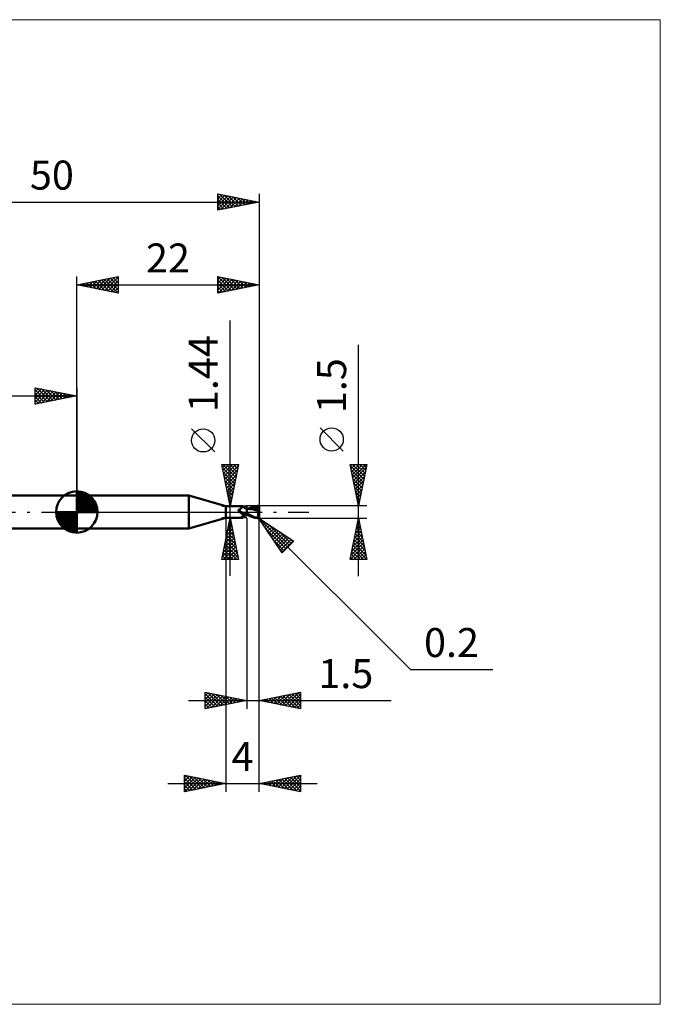
# Model space of a CAD drawing. Units: millimetres. Extents: x -66 to 70, y -59 to 59.
# Drawn here: x -7 to 70, y -59 to 59 of the extents above; entities that cross this region are included whole.
import ezdxf
from ezdxf.enums import TextEntityAlignment as Align

# ---------------------------------------------------------------- set-up
doc = ezdxf.new("R2010")
doc.units = ezdxf.units.MM
doc.header["$LTSCALE"] = 7
doc.linetypes.add('LONGDASH_DASH', pattern=[0.85, 0.4, -0.2, 0.05, -0.2])
for name, color, linetype in [('1', 4, 'CONTINUOUS'), ('2', 7, 'CONTINUOUS'), ('4', 2, 'LONGDASH_DASH'), ('CUT', 1, 'CONTINUOUS'), ('INFTOTAL', 9, 'CONTINUOUS'), ('NOCUT', 7, 'CONTINUOUS'), ('SK1', 4, 'CONTINUOUS'), ('SK2', 7, 'CONTINUOUS'), ('SK4', 2, 'LONGDASH_DASH')]:
    doc.layers.add(name, color=color, linetype=linetype)
doc.styles.get("Standard").update_dxf_attribs({"font": 'Monospac821 BT'})

msp = doc.modelspace()

# ---------------------------------------------------------------- linework, layer by layer
at = {"layer": '1', "color": 4, "linetype": 'CONTINUOUS', "lineweight": 50}
for p, q in [((0, 2), (13.54, 2)), ((0, -2), (0, 2)), ((18, 0.72), (13.54, 2)), ((13.54, -2), (13.54, 2)), ((18, 0.72), (20, 0.72)), ((18, -0.72), (18, 0.72)), ((19.51, 0.23), (19.52, 0.24)), ((19.51, 0.23), (19.51, 0.23)), ((19.51, 0.22), (19.51, 0.23)), ((19.51, 0.21), (19.51, 0.22)), ((19.51, 0.22), (19.51, 0.22)), ((19.51, 0.21), (19.51, 0.21)), ((19.51, 0.2), (19.51, 0.21)), ((19.52, 0.19), (19.51, 0.2)), ((19.52, 0.26), (19.53, 0.26)), ((19.52, 0.25), (19.52, 0.26)), ((19.52, 0.25), (19.52, 0.25)), ((19.52, 0.24), (19.52, 0.25)), ((19.52, 0.19), (19.52, 0.19)), ((19.52, 0.18), (19.52, 0.19)), ((19.52, 0.17), (19.52, 0.18)), ((19.52, 0.16), (19.52, 0.17)), ((19.53, 0.16), (19.52, 0.16)), ((19.53, 0.27), (19.54, 0.27)), ((19.53, 0.26), (19.53, 0.27)), ((19.53, 0.26), (19.53, 0.26)), ((19.53, 0.15), (19.53, 0.16)), ((19.53, 0.14), (19.53, 0.15)), ((19.54, 0.13), (19.53, 0.14)), ((19.54, 0.28), (19.55, 0.28)), ((19.54, 0.27), (19.54, 0.28)), ((19.54, 0.13), (19.54, 0.13)), ((19.56, 0.11), (19.54, 0.13)), ((19.55, 0.28), (19.56, 0.29)), ((19.55, 0.28), (19.55, 0.28)), ((19.56, 0.29), (19.57, 0.29)), ((19.56, 0.29), (19.56, 0.29)), ((19.57, 0.09), (19.56, 0.11)), ((19.57, 0.29), (19.61, 0.3)), ((19.57, 0.29), (19.57, 0.29)), ((19.58, 0.08), (19.57, 0.09)), ((19.6, 0.06), (19.58, 0.08)), ((19.61, 0.05), (19.6, 0.06)), ((19.61, 0.3), (19.64, 0.32)), ((19.62, 0.03), (19.61, 0.05)), ((19.62, 0.03), (19.62, 0.03)), ((19.63, 0.03), (19.62, 0.03)), ((19.63, 0.02), (19.62, 0.03)), ((19.63, 0.02), (19.63, 0.03)), ((19.64, 0.02), (19.63, 0.02)), ((19.65, 0), (19.63, 0.02)), ((19.64, 0.32), (19.67, 0.33)), ((19.64, 0.01), (19.64, 0.02)), ((19.65, 0), (19.64, 0.01)), ((19.65, 0), (19.65, 0)), ((19.65, 0), (19.65, 0)), ((19.69, -0.03), (19.65, 0)), ((19.67, 0.33), (19.7, 0.35)), ((19.7, 0.35), (19.73, 0.37)), ((19.73, 0.37), (19.75, 0.39)), ((19.75, 0.39), (19.78, 0.4)), ((19.78, 0.4), (19.81, 0.42)), ((19.81, 0.42), (19.83, 0.44)), ((19.83, 0.44), (19.85, 0.46)), ((19.85, 0.46), (19.88, 0.49)), ((19.88, 0.49), (19.9, 0.51)), ((19.9, 0.51), (19.92, 0.53)), ((19.92, 0.53), (19.94, 0.55)), ((19.94, 0.55), (19.95, 0.57)), ((19.95, 0.57), (19.97, 0.59)), ((19.97, 0.59), (19.98, 0.6)), ((19.98, 0.6), (19.99, 0.62)), ((19.99, 0.62), (20, 0.64)), ((20.01, 0.72), (20, 0.72)), ((20, 0.72), (20, 0.72)), ((20, 0.64), (20.01, 0.65)), ((20.02, 0.71), (20.01, 0.72)), ((20.01, 0.72), (20.01, 0.72)), ((20.01, 0.72), (20.01, 0.72)), ((20.01, 0.65), (20.02, 0.67)), ((20.02, 0.7), (20.02, 0.71)), ((20.02, 0.71), (20.02, 0.71)), ((20.05, 0.67), (20.02, 0.71)), ((20.02, 0.71), (20.02, 0.71)), ((20.02, 0.69), (20.02, 0.7)), ((20.02, 0.68), (20.02, 0.69)), ((20.02, 0.67), (20.02, 0.68)), ((20.07, 0.64), (20.05, 0.67)), ((20.1, 0.61), (20.07, 0.64)), ((20.13, 0.59), (20.1, 0.61)), ((20.16, 0.56), (20.13, 0.59)), ((20.2, 0.53), (20.16, 0.56)), ((20.24, 0.5), (20.2, 0.53)), ((20.28, 0.48), (20.24, 0.5)), ((20.33, 0.46), (20.28, 0.48)), ((20.37, 0.44), (20.33, 0.46)), ((20.41, 0.43), (20.37, 0.44)), ((20.46, 0.41), (20.41, 0.43)), ((20.5, 0.4), (20.46, 0.41)), ((20.5, 0.4), (20.5, 0.4)), ((20.5, 0.4), (20.5, 0.4)), ((20.5, 0.4), (20.5, 0.4)), ((20.5, 0.4), (20.5, 0.4)), ((20.54, 0.4), (20.5, 0.4)), ((20.5, 0.4), (20.5, 0.4)), ((20.5, 0.4), (20.5, 0.4)), ((20.5, 0.39), (20.5, 0.4)), ((20.5, -0.4), (20.5, 0.4)), ((20.5, 0.39), (20.5, 0.4)), ((20.5, 0.4), (20.5, 0.4)), ((20.5, 0.4), (20.5, 0.4)), ((20.5, 0.4), (20.5, 0.4)), ((20.5, 0.4), (20.5, 0.4)), ((20.5, 0.4), (20.5, 0.4)), ((20.5, 0.39), (20.5, 0.39)), ((20.5, 0.39), (20.5, 0.39)), ((20.5, 0.39), (20.5, 0.39)), ((20.5, 0.39), (20.5, 0.39)), ((20.5, 0.39), (20.5, 0.39)), ((20.52, 0.39), (20.5, 0.39)), ((20.5, 0.39), (20.5, 0.39)), ((20.5, 0.39), (20.5, 0.39)), ((20.5, 0.39), (20.5, 0.39)), ((20.5, 0.39), (20.5, 0.39)), ((20.5, 0.38), (20.5, 0.39)), ((20.5, 0.38), (20.5, 0.39)), ((20.5, 0.37), (20.5, 0.38)), ((20.5, 0.37), (20.5, 0.38)), ((20.5, 0.36), (20.5, 0.37)), ((20.5, 0.36), (20.5, 0.37)), ((20.5, 0.34), (20.5, 0.36)), ((20.5, 0.34), (20.5, 0.36)), ((20.5, 0.32), (20.5, 0.34)), ((20.5, 0.32), (20.5, 0.34)), ((20.5, 0.3), (20.5, 0.32)), ((20.5, 0.3), (20.5, 0.32)), ((20.5, 0.27), (20.5, 0.3)), ((20.5, 0.27), (20.5, 0.3)), ((20.5, 0.25), (20.5, 0.27)), ((20.5, 0.25), (20.5, 0.27)), ((20.5, 0.22), (20.5, 0.25)), ((20.5, 0.22), (20.5, 0.25)), ((20.5, 0.19), (20.5, 0.22)), ((20.5, 0.19), (20.5, 0.22)), ((20.5, 0.15), (20.5, 0.19)), ((20.5, 0.15), (20.5, 0.19)), ((20.5, 0.12), (20.5, 0.15)), ((20.5, 0.12), (20.5, 0.15)), ((20.5, 0.08), (20.5, 0.12)), ((20.5, 0.08), (20.5, 0.12)), ((20.5, 0.04), (20.5, 0.08)), ((20.5, 0.04), (20.5, 0.08)), ((20.5, 0), (20.5, 0.04)), ((20.5, 0), (20.5, 0.04)), ((20.5, -0.02), (20.5, 0)), ((20.5, -0.02), (20.5, 0)), ((20.53, 0.39), (20.52, 0.39)), ((20.55, 0.39), (20.53, 0.39)), ((20.58, 0.4), (20.54, 0.4)), ((20.56, 0.39), (20.55, 0.39)), ((20.58, 0.39), (20.56, 0.39)), ((20.62, 0.4), (20.58, 0.4)), ((20.59, 0.39), (20.58, 0.39)), ((20.76, 0.38), (20.59, 0.39)), ((20.67, 0.4), (20.62, 0.4)), ((20.71, 0.4), (20.67, 0.4)), ((20.68, 0.4), (20.8, 0.45)), ((20.74, 0.4), (20.71, 0.4)), ((20.78, 0.39), (20.74, 0.4)), ((20.94, 0.36), (20.76, 0.38)), ((20.83, 0.39), (20.78, 0.39)), ((20.8, 0.45), (20.92, 0.5)), ((20.87, 0.39), (20.83, 0.39)), ((20.87, 0.4), (21, 0.44)), ((20.92, 0.39), (20.87, 0.39)), ((20.92, 0.5), (21.04, 0.55)), ((20.94, 0.39), (20.92, 0.39)), ((20.99, 0.39), (20.94, 0.39)), ((21.13, 0.33), (20.94, 0.36)), ((21.03, 0.39), (20.99, 0.39)), ((21, 0.44), (21.14, 0.49)), ((21.08, 0.39), (21.03, 0.39)), ((21.04, 0.55), (21.17, 0.6)), ((21.13, 0.39), (21.08, 0.39)), ((21.23, 0.39), (21.13, 0.39)), ((21.13, 0.39), (21.13, 0.39)), ((21.32, 0.29), (21.13, 0.33)), ((21.14, 0.49), (21.28, 0.53)), ((21.17, 0.6), (21.3, 0.65)), ((21.32, 0.39), (21.23, 0.39)), ((21.28, 0.53), (21.41, 0.56)), ((21.3, 0.65), (21.46, 0.69)), ((21.41, 0.38), (21.32, 0.39)), ((21.57, 0.23), (21.32, 0.29)), ((21.41, 0.56), (21.55, 0.58)), ((21.5, 0.38), (21.41, 0.38)), ((21.46, 0.69), (21.63, 0.72)), ((21.59, 0.37), (21.5, 0.38)), ((21.55, 0.58), (21.68, 0.6)), ((21.91, 0.15), (21.57, 0.23)), ((21.68, 0.36), (21.59, 0.37)), ((21.63, 0.72), (21.8, 0.74)), ((21.67, 0.65), (21.66, 0.66)), ((21.84, 0.31), (21.66, 0.66)), ((21.66, 0.66), (21.69, 0.66)), ((21.67, 0.64), (21.67, 0.65)), ((21.67, 0.63), (21.67, 0.64)), ((21.67, 0.62), (21.67, 0.63)), ((21.68, 0.62), (21.67, 0.62)), ((21.67, 0.32), (21.68, 0.33)), ((21.67, 0.31), (21.67, 0.32)), ((21.71, 0.31), (21.67, 0.31)), ((21.68, 0.61), (21.68, 0.62)), ((21.68, 0.6), (21.68, 0.61)), ((21.69, 0.58), (21.68, 0.6)), ((21.68, 0.36), (21.68, 0.36)), ((21.68, 0.36), (21.68, 0.36)), ((21.68, 0.36), (21.68, 0.36)), ((21.68, 0.36), (21.68, 0.36)), ((21.68, 0.36), (21.68, 0.36)), ((21.68, 0.36), (21.68, 0.36)), ((21.69, 0.36), (21.68, 0.36)), ((21.68, 0.35), (21.68, 0.36)), ((21.68, 0.35), (21.68, 0.35)), ((21.68, 0.34), (21.68, 0.35)), ((21.68, 0.33), (21.68, 0.34)), ((21.68, 0.33), (21.68, 0.33)), ((21.69, 0.66), (21.71, 0.66)), ((21.7, 0.57), (21.69, 0.58)), ((21.69, 0.36), (21.7, 0.36)), ((21.7, 0.55), (21.7, 0.57)), ((21.71, 0.53), (21.7, 0.55)), ((21.7, 0.36), (21.71, 0.36)), ((21.71, 0.66), (21.74, 0.66)), ((21.72, 0.51), (21.71, 0.53)), ((21.71, 0.36), (21.72, 0.37)), ((21.71, 0.36), (21.71, 0.36)), ((21.75, 0.31), (21.71, 0.31)), ((21.72, 0.5), (21.72, 0.51)), ((21.72, 0.48), (21.72, 0.5)), ((21.73, 0.47), (21.72, 0.48)), ((21.72, 0.38), (21.73, 0.39)), ((21.72, 0.37), (21.72, 0.38)), ((21.73, 0.45), (21.73, 0.47)), ((21.73, 0.44), (21.73, 0.45)), ((21.73, 0.43), (21.73, 0.44)), ((21.73, 0.42), (21.73, 0.43)), ((21.73, 0.41), (21.73, 0.42)), ((21.73, 0.39), (21.73, 0.41)), ((21.73, 0.39), (21.73, 0.39)), ((21.76, 0.66), (21.74, 0.66)), ((21.79, 0.31), (21.75, 0.31)), ((21.78, 0.66), (21.76, 0.66)), ((21.8, 0.66), (21.78, 0.66)), ((21.83, 0.31), (21.79, 0.31)), ((21.8, 0.74), (21.81, 0.74)), ((21.82, 0.65), (21.8, 0.66)), ((21.82, 0.74), (21.81, 0.74)), ((21.84, 0.74), (21.82, 0.74)), ((21.84, 0.65), (21.82, 0.65)), ((21.87, 0.31), (21.83, 0.31)), ((21.85, 0.74), (21.84, 0.74)), ((21.86, 0.65), (21.84, 0.65)), ((21.86, 0.74), (21.85, 0.74)), ((21.87, 0.73), (21.86, 0.74)), ((21.88, 0.64), (21.86, 0.65)), ((21.88, 0.73), (21.87, 0.73)), ((21.91, 0.31), (21.87, 0.31)), ((21.89, 0.72), (21.88, 0.73)), ((21.89, 0.64), (21.88, 0.64)), ((21.91, 0.72), (21.89, 0.72)), ((21.91, 0.64), (21.89, 0.64)), ((21.89, 0.03), (21.9, 0.07)), ((21.89, -0.01), (21.89, 0.03)), ((21.9, 0.07), (21.91, 0.11)), ((21.92, 0.71), (21.91, 0.72)), ((21.92, 0.63), (21.91, 0.64)), ((21.95, 0.31), (21.91, 0.31)), ((21.91, 0.15), (21.92, 0.16)), ((21.91, 0.11), (21.91, 0.15)), ((21.93, 0.7), (21.92, 0.71)), ((21.93, 0.62), (21.92, 0.63)), ((21.92, 0.2), (21.93, 0.21)), ((21.92, 0.18), (21.92, 0.2)), ((21.92, 0.16), (21.92, 0.18)), ((21.94, 0.7), (21.93, 0.7)), ((21.94, 0.62), (21.93, 0.62)), ((21.93, 0.25), (21.94, 0.26)), ((21.93, 0.23), (21.93, 0.25)), ((21.93, 0.21), (21.93, 0.23)), ((21.95, 0.69), (21.94, 0.7)), ((21.95, 0.61), (21.94, 0.62)), ((21.94, 0.62), (21.95, 0.62)), ((21.94, 0.27), (21.95, 0.29)), ((21.94, 0.26), (21.94, 0.27)), ((21.95, 0.68), (21.95, 0.69)), ((21.96, 0.67), (21.95, 0.68)), ((21.95, 0.62), (21.96, 0.62)), ((21.95, 0.61), (21.95, 0.61)), ((21.96, 0.61), (21.95, 0.61)), ((22, 0.13), (21.95, 0.31)), ((21.95, 0.3), (21.95, 0.31)), ((21.95, 0.29), (21.95, 0.3)), ((21.97, 0.66), (21.96, 0.67)), ((21.96, 0.62), (21.97, 0.62)), ((21.96, 0.62), (21.96, 0.62)), ((21.97, 0.6), (21.96, 0.61)), ((21.98, 0.64), (21.97, 0.66)), ((21.97, 0.62), (21.98, 0.62)), ((21.98, 0.6), (21.97, 0.6)), ((21.98, 0.63), (21.98, 0.64)), ((21.99, 0.62), (21.98, 0.63)), ((21.98, 0.62), (21.99, 0.62)), ((21.99, 0.59), (21.98, 0.6)), ((21.99, 0.61), (21.99, 0.62)), ((21.99, 0.6), (21.99, 0.61)), ((21.99, 0.61), (21.99, 0.61)), ((21.99, 0.59), (21.99, 0.6)), ((21.99, 0.6), (21.99, 0.6)), ((22, 0.59), (21.99, 0.59)), ((22, 0.58), (21.99, 0.59)), ((22, 0.58), (22, 0.59)), ((22, 0.58), (22, 0.58)), ((22, 0.57), (22, 0.58)), ((22, 0.56), (22, 0.57)), ((22, 0.57), (22, 0.57)), ((22, 0.55), (22, 0.56)), ((22, 0.56), (22, 0.56)), ((22, 0.55), (22, 0.55)), ((22, -0.55), (22, 0.55)), ((13.54, -2), (18, -0.72)), ((18, -0.72), (20, -0.72)), ((19.66, -0.01), (19.65, 0)), ((19.67, -0.02), (19.66, -0.01)), ((19.72, -0.07), (19.69, -0.03)), ((19.76, -0.1), (19.72, -0.07)), ((19.8, -0.12), (19.76, -0.1)), ((19.84, -0.15), (19.8, -0.12)), ((19.88, -0.18), (19.84, -0.15)), ((19.86, -0.63), (19.87, -0.62)), ((19.86, -0.64), (19.86, -0.63)), ((19.86, -0.65), (19.86, -0.64)), ((19.86, -0.65), (19.86, -0.65)), ((19.86, -0.66), (19.86, -0.65)), ((19.87, -0.67), (19.86, -0.66)), ((19.87, -0.61), (19.88, -0.6)), ((19.87, -0.62), (19.87, -0.61)), ((19.87, -0.68), (19.87, -0.67)), ((19.88, -0.68), (19.87, -0.68)), ((19.93, -0.2), (19.88, -0.18)), ((19.88, -0.6), (19.89, -0.59)), ((19.89, -0.69), (19.88, -0.68)), ((19.89, -0.59), (19.9, -0.58)), ((19.91, -0.69), (19.89, -0.69)), ((19.9, -0.58), (19.91, -0.57)), ((19.91, -0.57), (19.92, -0.56)), ((19.92, -0.69), (19.91, -0.69)), ((19.92, -0.56), (19.93, -0.55)), ((19.94, -0.7), (19.92, -0.69)), ((19.97, -0.22), (19.93, -0.2)), ((19.93, -0.55), (19.94, -0.54)), ((19.94, -0.54), (19.95, -0.53)), ((19.95, -0.7), (19.94, -0.7)), ((19.95, -0.53), (19.97, -0.52)), ((19.96, -0.71), (19.95, -0.7)), ((19.97, -0.71), (19.96, -0.71)), ((20.01, -0.24), (19.97, -0.22)), ((19.97, -0.52), (19.98, -0.51)), ((19.98, -0.71), (19.97, -0.71)), ((19.98, -0.51), (19.99, -0.5)), ((19.99, -0.72), (19.98, -0.71)), ((19.99, -0.5), (20.01, -0.49)), ((19.99, -0.72), (19.99, -0.72)), ((20, -0.72), (19.99, -0.72)), ((20, -0.72), (20, -0.72)), ((20, -0.72), (20.01, -0.72)), ((20.06, -0.25), (20.01, -0.24)), ((20.01, -0.49), (20.02, -0.48)), ((20.01, -0.72), (20.02, -0.71)), ((20.01, -0.72), (20.01, -0.72)), ((20.01, -0.72), (20.01, -0.72)), ((20.02, -0.48), (20.04, -0.47)), ((20.02, -0.71), (20.05, -0.67)), ((20.02, -0.71), (20.02, -0.71)), ((20.04, -0.25), (20.04, -0.24)), ((20.05, -0.25), (20.04, -0.25)), ((20.04, -0.47), (20.05, -0.46)), ((20.05, -0.25), (20.05, -0.25)), ((20.05, -0.25), (20.05, -0.25)), ((20.06, -0.25), (20.05, -0.25)), ((20.05, -0.46), (20.07, -0.45)), ((20.05, -0.67), (20.07, -0.64)), ((20.06, -0.25), (20.06, -0.25)), ((20.07, -0.25), (20.06, -0.25)), ((20.07, -0.25), (20.07, -0.25)), ((20.08, -0.26), (20.07, -0.25)), ((20.07, -0.45), (20.08, -0.44)), ((20.07, -0.64), (20.1, -0.61)), ((20.08, -0.26), (20.08, -0.26)), ((20.09, -0.26), (20.08, -0.26)), ((20.08, -0.44), (20.1, -0.43)), ((20.09, -0.26), (20.09, -0.26)), ((20.11, -0.27), (20.09, -0.26)), ((20.1, -0.43), (20.11, -0.43)), ((20.1, -0.61), (20.13, -0.59)), ((20.13, -0.27), (20.11, -0.27)), ((20.11, -0.43), (20.13, -0.42)), ((20.15, -0.27), (20.13, -0.27)), ((20.13, -0.42), (20.15, -0.41)), ((20.13, -0.59), (20.16, -0.56)), ((20.17, -0.27), (20.15, -0.27)), ((20.15, -0.41), (20.16, -0.4)), ((20.16, -0.4), (20.18, -0.39)), ((20.16, -0.56), (20.2, -0.53)), ((20.19, -0.28), (20.17, -0.27)), ((20.18, -0.39), (20.22, -0.38)), ((20.21, -0.28), (20.19, -0.28)), ((20.2, -0.53), (20.24, -0.5)), ((20.21, -0.28), (20.23, -0.28)), ((20.22, -0.38), (20.27, -0.36)), ((20.23, -0.28), (20.24, -0.28)), ((20.24, -0.28), (20.26, -0.27)), ((20.24, -0.5), (20.28, -0.48)), ((20.26, -0.27), (20.28, -0.27)), ((20.27, -0.36), (20.31, -0.34)), ((20.28, -0.27), (20.3, -0.27)), ((20.28, -0.48), (20.33, -0.46)), ((20.3, -0.27), (20.32, -0.26)), ((20.31, -0.34), (20.36, -0.33)), ((20.32, -0.26), (20.33, -0.26)), ((20.33, -0.26), (20.35, -0.25)), ((20.33, -0.46), (20.37, -0.44)), ((20.35, -0.25), (20.36, -0.25)), ((20.36, -0.25), (20.38, -0.24)), ((20.36, -0.33), (20.41, -0.31)), ((20.37, -0.44), (20.41, -0.43)), ((20.38, -0.24), (20.39, -0.24)), ((20.39, -0.24), (20.4, -0.23)), ((20.4, -0.23), (20.41, -0.22)), ((20.41, -0.22), (20.42, -0.21)), ((20.41, -0.31), (20.45, -0.3)), ((20.41, -0.43), (20.46, -0.41)), ((20.42, -0.21), (20.43, -0.21)), ((20.43, -0.21), (20.44, -0.2)), ((20.44, -0.19), (20.45, -0.18)), ((20.44, -0.2), (20.44, -0.19)), ((20.45, -0.18), (20.46, -0.16)), ((20.45, -0.3), (20.5, -0.29)), ((20.46, -0.16), (20.47, -0.15)), ((20.46, -0.41), (20.5, -0.4)), ((20.47, -0.15), (20.48, -0.14)), ((20.48, -0.13), (20.49, -0.11)), ((20.48, -0.14), (20.48, -0.13)), ((20.49, -0.11), (20.5, -0.1)), ((20.5, -0.04), (20.5, -0.02)), ((20.5, -0.04), (20.5, -0.02)), ((20.5, -0.06), (20.5, -0.04)), ((20.5, -0.06), (20.5, -0.04)), ((20.5, -0.09), (20.5, -0.06)), ((20.5, -0.09), (20.5, -0.06)), ((20.5, -0.11), (20.5, -0.09)), ((20.5, -0.11), (20.5, -0.09)), ((20.5, -0.13), (20.5, -0.11)), ((20.5, -0.13), (20.5, -0.11)), ((20.5, -0.15), (20.5, -0.13)), ((20.5, -0.15), (20.5, -0.13)), ((20.62, -0.23), (20.5, -0.17)), ((20.6, -0.36), (20.5, -0.31)), ((20.5, -0.32), (20.5, -0.31)), ((20.5, -0.32), (20.5, -0.31)), ((20.5, -0.33), (20.5, -0.32)), ((20.5, -0.33), (20.5, -0.32)), ((20.5, -0.32), (20.5, -0.32)), ((20.5, -0.32), (20.5, -0.32)), ((20.5, -0.34), (20.5, -0.33)), ((20.5, -0.34), (20.5, -0.33)), ((20.5, -0.35), (20.5, -0.34)), ((20.5, -0.35), (20.5, -0.34)), ((20.5, -0.34), (20.5, -0.34)), ((20.5, -0.34), (20.5, -0.34)), ((20.5, -0.35), (20.5, -0.35)), ((20.5, -0.35), (20.5, -0.35)), ((20.5, -0.35), (20.5, -0.35)), ((20.5, -0.35), (20.5, -0.35)), ((20.5, -0.35), (20.5, -0.35)), ((20.5, -0.35), (20.5, -0.35)), ((20.5, -0.35), (20.5, -0.35)), ((20.5, -0.35), (20.5, -0.35)), ((20.5, -0.35), (20.5, -0.35)), ((20.5, -0.35), (20.5, -0.35)), ((20.5, -0.35), (20.5, -0.35)), ((20.5, -0.35), (20.5, -0.35)), ((20.5, -0.35), (20.5, -0.35)), ((20.5, -0.35), (20.5, -0.35)), ((20.5, -0.35), (20.5, -0.35)), ((20.5, -0.35), (20.5, -0.35)), ((20.5, -0.35), (20.5, -0.35)), ((20.5, -0.35), (20.5, -0.35)), ((20.5, -0.35), (20.5, -0.35)), ((20.5, -0.35), (20.5, -0.35)), ((20.5, -0.35), (20.5, -0.35)), ((20.52, -0.35), (20.5, -0.35)), ((20.5, -0.35), (20.5, -0.35)), ((20.5, -0.35), (20.5, -0.35)), ((20.5, -0.35), (20.5, -0.35)), ((20.5, -0.35), (20.5, -0.35)), ((20.5, -0.35), (20.5, -0.35)), ((20.5, -0.35), (20.5, -0.35)), ((20.5, -0.35), (20.5, -0.35)), ((20.5, -0.35), (20.5, -0.35)), ((20.5, -0.35), (20.5, -0.35)), ((20.5, -0.35), (20.5, -0.35)), ((20.5, -0.35), (20.5, -0.35)), ((20.5, -0.35), (20.5, -0.35)), ((20.5, -0.35), (20.5, -0.35)), ((20.5, -0.36), (20.5, -0.35)), ((20.5, -0.37), (20.5, -0.35)), ((20.5, -0.37), (20.5, -0.36)), ((20.5, -0.38), (20.5, -0.37)), ((20.5, -0.38), (20.5, -0.37)), ((20.5, -0.39), (20.5, -0.38)), ((20.5, -0.39), (20.5, -0.38)), ((20.5, -0.38), (20.5, -0.38)), ((20.5, -0.38), (20.5, -0.38)), ((20.5, -0.4), (20.5, -0.39)), ((20.5, -0.4), (20.5, -0.39)), ((20.5, -0.39), (20.5, -0.39)), ((20.5, -0.39), (20.5, -0.39)), ((20.5, -0.4), (20.5, -0.4)), ((20.5, -0.4), (20.53, -0.4)), ((20.5, -0.4), (20.5, -0.4)), ((20.5, -0.4), (20.5, -0.4)), ((20.5, -0.4), (20.5, -0.4)), ((20.5, -0.4), (20.5, -0.4)), ((20.5, -0.4), (20.5, -0.4)), ((20.54, -0.36), (20.52, -0.35)), ((20.53, -0.4), (20.55, -0.4)), ((20.56, -0.36), (20.54, -0.36)), ((20.55, -0.4), (20.59, -0.4)), ((20.58, -0.36), (20.56, -0.36)), ((20.6, -0.36), (20.58, -0.36)), ((20.59, -0.4), (20.62, -0.4)), ((20.7, -0.4), (20.6, -0.36)), ((20.62, -0.37), (20.6, -0.36)), ((20.74, -0.29), (20.62, -0.23)), ((20.62, -0.4), (20.65, -0.4)), ((20.65, -0.4), (20.68, -0.4)), ((20.8, -0.45), (20.7, -0.4)), ((20.87, -0.36), (20.74, -0.29)), ((20.91, -0.5), (20.8, -0.45)), ((20.99, -0.42), (20.87, -0.36)), ((21.01, -0.54), (20.91, -0.5)), ((21.1, -0.47), (20.99, -0.42)), ((21.12, -0.58), (21.01, -0.54)), ((21.21, -0.52), (21.1, -0.47)), ((21.23, -0.62), (21.12, -0.58)), ((21.32, -0.57), (21.21, -0.52)), ((21.36, -0.66), (21.23, -0.62)), ((21.44, -0.61), (21.32, -0.57)), ((21.5, -0.7), (21.36, -0.66)), ((21.56, -0.65), (21.44, -0.61)), ((21.65, -0.72), (21.5, -0.7)), ((21.68, -0.68), (21.56, -0.65)), ((21.8, -0.74), (21.65, -0.72)), ((21.8, -0.7), (21.68, -0.68)), ((21.81, -0.71), (21.8, -0.7)), ((21.8, -0.74), (21.8, -0.7)), ((21.81, -0.74), (21.8, -0.74)), ((21.81, -0.71), (21.81, -0.71)), ((21.82, -0.71), (21.81, -0.71)), ((21.81, -0.74), (21.82, -0.74)), ((21.82, -0.71), (21.82, -0.71)), ((21.82, -0.71), (21.83, -0.71)), ((21.82, -0.74), (21.84, -0.74)), ((21.83, -0.71), (21.84, -0.7)), ((21.84, -0.7), (21.84, -0.7)), ((21.84, -0.7), (21.85, -0.7)), ((21.84, -0.74), (21.85, -0.74)), ((21.85, -0.7), (21.86, -0.7)), ((21.85, -0.74), (21.86, -0.74)), ((21.86, -0.7), (21.87, -0.69)), ((21.86, -0.7), (21.86, -0.7)), ((21.86, -0.74), (21.87, -0.73)), ((21.87, -0.69), (21.87, -0.69)), ((21.87, -0.69), (21.88, -0.69)), ((21.87, -0.73), (21.88, -0.73)), ((21.88, -0.1), (21.89, -0.06)), ((21.88, -0.14), (21.88, -0.1)), ((21.88, -0.19), (21.88, -0.14)), ((21.88, -0.23), (21.88, -0.19)), ((21.88, -0.28), (21.88, -0.23)), ((21.88, -0.32), (21.88, -0.28)), ((21.89, -0.37), (21.88, -0.32)), ((21.88, -0.69), (21.89, -0.68)), ((21.88, -0.69), (21.88, -0.69)), ((21.88, -0.73), (21.89, -0.72)), ((21.89, -0.06), (21.89, -0.01)), ((21.89, -0.41), (21.89, -0.37)), ((21.9, -0.45), (21.89, -0.41)), ((21.89, -0.68), (21.9, -0.67)), ((21.89, -0.68), (21.89, -0.68)), ((21.89, -0.72), (21.91, -0.72)), ((21.9, -0.49), (21.9, -0.45)), ((21.91, -0.53), (21.9, -0.49)), ((21.9, -0.67), (21.9, -0.67)), ((21.9, -0.67), (21.91, -0.67)), ((21.92, -0.56), (21.91, -0.53)), ((21.91, -0.67), (21.91, -0.66)), ((21.91, -0.66), (21.92, -0.66)), ((21.91, -0.72), (21.92, -0.71)), ((21.93, -0.6), (21.92, -0.56)), ((21.92, -0.65), (21.93, -0.64)), ((21.92, -0.66), (21.92, -0.65)), ((21.92, -0.65), (21.92, -0.65)), ((21.92, -0.71), (21.93, -0.7)), ((21.94, -0.63), (21.93, -0.6)), ((21.93, -0.64), (21.93, -0.63)), ((21.93, -0.63), (21.94, -0.63)), ((21.93, -0.64), (21.93, -0.64)), ((21.93, -0.7), (21.94, -0.7)), ((21.94, -0.63), (21.94, -0.63)), ((21.94, -0.63), (21.94, -0.63)), ((21.94, -0.63), (21.94, -0.63)), ((21.95, -0.63), (21.94, -0.63)), ((21.94, -0.7), (21.95, -0.69)), ((21.95, -0.63), (21.95, -0.63)), ((21.95, -0.63), (21.95, -0.63)), ((21.95, -0.63), (21.95, -0.63)), ((21.95, -0.63), (21.96, -0.63)), ((21.95, -0.68), (21.96, -0.67)), ((21.95, -0.69), (21.95, -0.68)), ((21.96, -0.63), (21.96, -0.63)), ((21.96, -0.63), (21.96, -0.63)), ((21.96, -0.63), (21.96, -0.63)), ((21.96, -0.63), (21.97, -0.63)), ((21.96, -0.67), (21.97, -0.66)), ((21.97, -0.63), (21.97, -0.62)), ((21.97, -0.62), (21.97, -0.62)), ((21.97, -0.62), (21.98, -0.62)), ((21.97, -0.63), (21.97, -0.63)), ((21.97, -0.66), (21.98, -0.64)), ((21.98, -0.62), (21.98, -0.61)), ((21.98, -0.61), (21.98, -0.61)), ((21.98, -0.61), (21.99, -0.61)), ((21.98, -0.62), (21.98, -0.62)), ((21.98, -0.63), (21.99, -0.62)), ((21.98, -0.64), (21.98, -0.63)), ((21.99, -0.59), (21.99, -0.58)), ((21.99, -0.58), (22, -0.58)), ((21.99, -0.6), (21.99, -0.59)), ((21.99, -0.6), (21.99, -0.59)), ((21.99, -0.59), (22, -0.59)), ((21.99, -0.61), (21.99, -0.6)), ((21.99, -0.6), (21.99, -0.6)), ((21.99, -0.6), (21.99, -0.6)), ((21.99, -0.61), (21.99, -0.6)), ((21.99, -0.6), (21.99, -0.6)), ((21.99, -0.62), (21.99, -0.61)), ((21.99, -0.61), (21.99, -0.61)), ((22, -0.55), (22, -0.54)), ((22, -0.56), (22, -0.55)), ((22, -0.56), (22, -0.55)), ((22, -0.55), (22, -0.55)), ((22, -0.57), (22, -0.56)), ((22, -0.56), (22, -0.56)), ((22, -0.57), (22, -0.56)), ((22, -0.56), (22, -0.56)), ((22, -0.58), (22, -0.57)), ((22, -0.58), (22, -0.57)), ((22, -0.57), (22, -0.57)), ((22, -0.59), (22, -0.58)), ((22, -0.58), (22, -0.58)), ((0, -2), (13.54, -2))]:
    msp.add_line(p, q, dxfattribs=at)
for centre, major_axis, ratio, start_param, end_param in [((20.21, 0.46), (-0.662, 0.402), 0.763527, 0.930933, 2.323855), ((20.17, 0.38), (-0.695, 0.422), 0.763528, 1.302965, 1.838393), ((20.54, -1), (0.697, 0.424), 0.763526, 1.193599, 2.016058)]:
    msp.add_ellipse(centre, major_axis=major_axis, ratio=ratio, start_param=start_param, end_param=end_param, dxfattribs=at)
at = {"layer": '2', "color": 7, "linetype": 'CONTINUOUS', "lineweight": 25}
for p, q in [((0, 2), (0, 28.4)), ((0, 27.4), (5, 28.4)), ((0, 27.4), (22, 27.4)), ((5, 26.4), (0, 27.4)), ((0.15, 27.43), (0.22, 27.36)), ((0.21, 27.36), (0.31, 27.46)), ((0.5, 27.5), (0.75, 27.25)), ((0.56, 27.29), (0.84, 27.57)), ((0.85, 27.57), (1.28, 27.14)), ((0.91, 27.22), (1.37, 27.67)), ((1.21, 27.64), (1.81, 27.04)), ((1.27, 27.15), (1.9, 27.78)), ((1.56, 27.71), (2.34, 26.93)), ((1.62, 27.08), (2.43, 27.89)), ((1.92, 27.78), (2.87, 26.83)), ((1.97, 27.01), (2.96, 27.99)), ((2.27, 27.85), (3.4, 26.72)), ((2.33, 26.93), (3.49, 28.1)), ((2.62, 27.92), (3.93, 26.61)), ((2.68, 26.86), (4.02, 28.2)), ((2.98, 28), (4.46, 26.51)), ((3.03, 26.79), (4.55, 28.31)), ((3.33, 28.07), (4.99, 26.4)), ((3.39, 26.72), (5, 28.33)), ((3.68, 28.14), (5, 26.82)), ((3.74, 26.65), (5, 27.91)), ((4.04, 28.21), (5, 27.24)), ((4.1, 26.58), (5, 27.49)), ((4.39, 28.28), (5, 27.67)), ((4.74, 28.35), (5, 28.09)), ((5, 28.4), (5, 26.4)), ((17, 26.4), (17, 28.4)), ((17, 28.4), (22, 27.4)), ((17, 28.4), (18.66, 26.73)), ((17, 28.03), (17.31, 28.34)), ((17, 27.61), (17.66, 28.27)), ((17, 27.18), (18.01, 28.2)), ((17, 26.76), (18.37, 28.13)), ((17, 27.97), (18.31, 26.66)), ((17, 27.55), (17.96, 26.59)), ((22, 27.4), (17, 26.4)), ((17.08, 26.42), (18.72, 28.06)), ((17.53, 28.29), (19.02, 26.8)), ((17.61, 26.52), (19.08, 27.98)), ((18.06, 28.19), (19.37, 26.87)), ((18.14, 26.63), (19.43, 27.91)), ((18.59, 28.08), (19.72, 26.94)), ((18.67, 26.73), (19.78, 27.84)), ((19.12, 27.98), (20.08, 27.02)), ((19.2, 26.84), (20.14, 27.77)), ((19.65, 27.87), (20.43, 27.09)), ((19.73, 26.95), (20.49, 27.7)), ((20.18, 27.76), (20.78, 27.16)), ((20.26, 27.05), (20.84, 27.63)), ((20.71, 27.66), (21.14, 27.23)), ((20.8, 27.16), (21.2, 27.56)), ((21.24, 27.55), (21.49, 27.3)), ((21.33, 27.27), (21.55, 27.49)), ((21.77, 27.45), (21.85, 27.37)), ((21.86, 27.37), (21.9, 27.42)), ((22, 28.4), (22, 0.55)), ((4.45, 26.51), (5, 27.06)), ((4.8, 26.44), (5, 26.64)), ((17, 27.12), (17.6, 26.52)), ((17, 26.7), (17.25, 26.45)), ((18.5, -7.72), (18.5, 23.12)), ((34, -7.75), (34, 20.18)), ((16.65, 7.24), (13.85, 10.04)), ((32.15, 7.36), (29.35, 10.16)), ((18.5, 0.72), (17.5, 5.72)), ((17.5, 5.72), (19.5, 5.72)), ((17.5, 5.72), (17.5, 5.72)), ((17.57, 5.36), (17.93, 5.72)), ((17.58, 5.33), (19.12, 3.8)), ((17.61, 5.72), (19.19, 4.15)), ((17.64, 5.01), (18.35, 5.72)), ((17.68, 4.8), (19.04, 3.44)), ((17.71, 4.66), (18.78, 5.72)), ((17.78, 4.3), (19.2, 5.72)), ((17.85, 3.95), (19.47, 5.56)), ((17.93, 3.59), (19.36, 5.03)), ((18.04, 5.72), (19.26, 4.5)), ((18.46, 5.72), (19.33, 4.86)), ((19.5, 5.72), (18.5, 0.72)), ((18.89, 5.72), (19.4, 5.21)), ((19.31, 5.72), (19.47, 5.56)), ((34, 0.75), (33, 5.75)), ((33, 5.75), (35, 5.75)), ((33.03, 5.58), (33.2, 5.75)), ((33.04, 5.57), (34.64, 3.97)), ((33.1, 5.23), (33.63, 5.75)), ((33.14, 5.04), (34.57, 3.61)), ((33.17, 4.88), (34.05, 5.75)), ((33.25, 4.52), (34.47, 5.75)), ((33.28, 5.75), (34.71, 4.32)), ((33.32, 4.17), (34.9, 5.75)), ((33.39, 3.81), (34.92, 5.35)), ((33.46, 3.46), (34.81, 4.82)), ((33.71, 5.75), (34.78, 4.67)), ((35, 5.75), (34, 0.75)), ((34.13, 5.75), (34.86, 5.03)), ((34.56, 5.75), (34.93, 5.38)), ((34.98, 5.75), (35, 5.73)), ((17.79, 4.27), (18.97, 3.09)), ((17.9, 3.74), (18.9, 2.73)), ((18, 3.24), (19.26, 4.5)), ((18.07, 2.89), (19.15, 3.97)), ((33.25, 4.51), (34.5, 3.26)), ((33.35, 3.98), (34.43, 2.9)), ((33.53, 3.11), (34.71, 4.29)), ((33.6, 2.75), (34.6, 3.76)), ((18, 3.21), (18.83, 2.38)), ((18.11, 2.68), (18.76, 2.03)), ((18.14, 2.53), (19.04, 3.44)), ((18.21, 2.18), (18.94, 2.91)), ((18.28, 1.83), (18.83, 2.38)), ((33.46, 3.45), (34.36, 2.55)), ((33.57, 2.92), (34.29, 2.2)), ((33.67, 2.4), (34.5, 3.23)), ((33.67, 2.39), (34.22, 1.84)), ((33.74, 2.05), (34.39, 2.7)), ((18.21, 2.15), (18.69, 1.67)), ((18.32, 1.62), (18.62, 1.32)), ((18.35, 1.47), (18.73, 1.85)), ((18.42, 1.12), (18.62, 1.32)), ((33.78, 1.86), (34.15, 1.49)), ((33.81, 1.69), (34.28, 2.17)), ((33.88, 1.34), (34.18, 1.63)), ((33.88, 1.33), (34.08, 1.14)), ((17.5, 0.72), (20.5, 0.72)), ((18.43, 1.09), (18.55, 0.97)), ((18.49, 0.77), (18.51, 0.79)), ((35, 0.75), (21.8, 0.75)), ((33.95, 0.99), (34.07, 1.1)), ((33.99, 0.8), (34.01, 0.78)), ((20.5, -0.72), (17.5, -0.72)), ((17.5, -5.72), (18.5, -0.72)), ((18, -0.72), (18, -33.75)), ((18.41, -1.16), (18.56, -1.01)), ((18.44, -1.04), (18.6, -1.2)), ((18.5, -0.72), (19.5, -5.72)), ((20.5, -0.75), (20.5, -23.75)), ((21.94, -0.69), (21.8, -0.55)), ((21.8, -0.75), (35, -0.75)), ((21.94, -0.69), (40.25, -19)), ((21.94, -0.69), (26.18, -3.52)), ((24.77, -4.93), (21.94, -0.69)), ((22, -23.75), (22, -0.55)), ((22, -33.75), (22, -0.55)), ((22, -0.78), (22.03, -0.75)), ((22.02, -0.8), (25.46, -4.25)), ((22.17, -1.03), (22.28, -0.92)), ((22.34, -1.29), (22.54, -1.09)), ((33, -5.75), (34, -0.75)), ((33.95, -0.98), (34.03, -0.9)), ((33.97, -0.88), (34.04, -0.95)), ((34, -0.75), (35, -5.75)), ((18.09, -2.75), (18.77, -2.07)), ((18.2, -2.22), (18.7, -1.72)), ((18.22, -2.1), (18.91, -2.79)), ((18.29, -1.75), (18.81, -2.26)), ((18.31, -1.69), (18.63, -1.37)), ((18.37, -1.39), (18.7, -1.73)), ((22.51, -1.54), (22.79, -1.26)), ((22.68, -1.8), (23.05, -1.43)), ((22.85, -2.05), (23.3, -1.6)), ((22.86, -2.07), (25.25, -4.46)), ((23.02, -2.31), (23.56, -1.77)), ((23.1, -1.47), (25.67, -4.03)), ((23.19, -2.56), (23.81, -1.94)), ((23.36, -2.82), (24.07, -2.11)), ((23.53, -3.07), (24.32, -2.28)), ((24.38, -2.31), (25.88, -3.82)), ((33.53, -3.1), (34.31, -2.32)), ((33.64, -2.57), (34.24, -1.97)), ((33.69, -2.3), (34.46, -3.07)), ((33.74, -2.04), (34.17, -1.61)), ((33.76, -1.94), (34.36, -2.54)), ((33.83, -1.59), (34.25, -2.01)), ((33.85, -1.51), (34.1, -1.26)), ((33.9, -1.23), (34.15, -1.48)), ((17.67, -4.87), (19.05, -3.49)), ((17.78, -4.34), (18.98, -3.14)), ((17.88, -3.81), (18.91, -2.78)), ((17.94, -3.52), (19.34, -4.91)), ((17.99, -3.28), (18.84, -2.43)), ((18.01, -3.16), (19.23, -4.38)), ((18.08, -2.81), (19.13, -3.85)), ((18.15, -2.46), (19.02, -3.32)), ((23.7, -3.33), (24.58, -2.45)), ((23.71, -3.35), (25.03, -4.67)), ((23.87, -3.58), (24.83, -2.62)), ((24.04, -3.83), (25.08, -2.79)), ((24.21, -4.09), (25.34, -2.96)), ((24.38, -4.34), (25.59, -3.13)), ((24.55, -4.6), (25.85, -3.3)), ((24.72, -4.85), (26.1, -3.47)), ((26.18, -3.52), (24.77, -4.93)), ((25.65, -3.16), (26.09, -3.61)), ((33.21, -4.69), (34.53, -3.38)), ((33.32, -4.16), (34.46, -3.03)), ((33.42, -3.63), (34.38, -2.67)), ((33.48, -3.36), (34.78, -4.66)), ((33.55, -3), (34.68, -4.13)), ((33.62, -2.65), (34.57, -3.6)), ((17.56, -5.4), (19.12, -3.84)), ((17.67, -5.72), (19.2, -4.2)), ((17.73, -4.58), (18.87, -5.72)), ((17.8, -4.22), (19.3, -5.72)), ((17.87, -3.87), (19.44, -5.44)), ((18.1, -5.72), (19.27, -4.55)), ((24.56, -4.62), (24.82, -4.88)), ((33, -5.75), (34.67, -4.09)), ((33.11, -5.22), (34.6, -3.73)), ((33.27, -4.42), (34.6, -5.75)), ((33.34, -4.06), (34.99, -5.72)), ((33.41, -3.71), (34.89, -5.19)), ((33.43, -5.75), (34.74, -4.44)), ((19.5, -5.72), (17.5, -5.72)), ((17.52, -5.64), (17.6, -5.72)), ((17.59, -5.28), (18.02, -5.72)), ((17.66, -4.93), (18.45, -5.72)), ((18.52, -5.72), (19.34, -4.9)), ((18.94, -5.72), (19.41, -5.26)), ((19.37, -5.72), (19.48, -5.61)), ((35, -5.75), (33, -5.75)), ((33.05, -5.48), (33.33, -5.75)), ((33.13, -5.12), (33.75, -5.75)), ((33.2, -4.77), (34.18, -5.75)), ((33.85, -5.75), (34.81, -4.79)), ((34.28, -5.75), (34.88, -5.15)), ((34.7, -5.75), (34.95, -5.5)), ((40.25, -19), (50.18, -19)), ((15.5, -23.75), (15.5, -21.75)), ((15.5, -21.75), (20.5, -22.75)), ((15.5, -21.77), (15.52, -21.75)), ((15.5, -22.19), (15.87, -21.82)), ((15.5, -22.62), (16.22, -21.89)), ((15.5, -21.92), (17.02, -23.45)), ((15.5, -23.04), (16.58, -21.97)), ((15.5, -23.47), (16.93, -22.04)), ((15.5, -22.35), (16.67, -23.52)), ((15.67, -23.72), (17.28, -22.11)), ((15.82, -21.81), (17.38, -23.37)), ((16.21, -23.61), (17.64, -22.18)), ((16.35, -21.92), (17.73, -23.3)), ((16.74, -23.5), (17.99, -22.25)), ((16.88, -22.03), (18.08, -23.23)), ((17.27, -23.4), (18.34, -22.32)), ((17.41, -22.13), (18.44, -23.16)), ((17.8, -23.29), (18.7, -22.39)), ((17.94, -22.24), (18.79, -23.09)), ((18.33, -23.18), (19.05, -22.46)), ((18.47, -22.34), (19.14, -23.02)), ((18.86, -23.08), (19.4, -22.53)), ((19, -22.45), (19.5, -22.95)), ((19.53, -22.56), (19.85, -22.88)), ((22, -22.75), (27, -21.75)), ((22.71, -22.89), (23.06, -22.54)), ((23.06, -22.96), (23.59, -22.43)), ((23.16, -22.52), (23.74, -23.1)), ((23.42, -23.03), (24.13, -22.32)), ((23.51, -22.45), (24.27, -23.2)), ((23.77, -23.1), (24.66, -22.22)), ((23.86, -22.38), (24.8, -23.31)), ((24.12, -23.17), (25.19, -22.11)), ((24.22, -22.31), (25.33, -23.42)), ((24.48, -23.25), (25.72, -22.01)), ((24.57, -22.24), (25.86, -23.52)), ((24.83, -23.32), (26.25, -21.9)), ((24.92, -22.17), (26.39, -23.63)), ((25.18, -23.39), (26.78, -21.79)), ((25.28, -22.09), (26.92, -23.73)), ((25.54, -23.46), (27, -22)), ((25.63, -22.02), (27, -23.39)), ((25.89, -23.53), (27, -22.42)), ((25.99, -21.95), (27, -22.97)), ((26.34, -21.88), (27, -22.54)), ((26.69, -21.81), (27, -22.12)), ((27, -21.75), (27, -23.75)), ((13.5, -22.75), (37.92, -22.75)), ((20.5, -22.75), (15.5, -23.75)), ((15.5, -22.77), (16.32, -23.59)), ((15.5, -23.2), (15.96, -23.66)), ((15.5, -23.62), (15.61, -23.73)), ((19.39, -22.97), (19.76, -22.6)), ((19.92, -22.87), (20.11, -22.67)), ((20.06, -22.66), (20.21, -22.81)), ((20.45, -22.76), (20.47, -22.74)), ((27, -23.75), (22, -22.75)), ((22, -22.75), (22, -22.75)), ((22.1, -22.73), (22.14, -22.78)), ((22.36, -22.82), (22.53, -22.64)), ((22.45, -22.66), (22.67, -22.88)), ((22.8, -22.59), (23.2, -22.99)), ((26.25, -23.6), (27, -22.84)), ((26.6, -23.67), (27, -23.27)), ((26.95, -23.74), (27, -23.69)), ((13, -33.75), (13, -31.75)), ((13, -31.75), (18, -32.75)), ((13, -32.06), (13.26, -31.8)), ((13, -32.48), (13.61, -31.87)), ((13, -32.9), (13.96, -31.94)), ((13, -33.33), (14.32, -32.01)), ((13.07, -31.76), (14.71, -33.41)), ((13.6, -31.87), (15.07, -33.34)), ((14.13, -31.98), (15.42, -33.27)), ((22, -32.75), (27, -31.75)), ((24.33, -33.22), (25.49, -32.05)), ((24.68, -33.29), (26.02, -31.95)), ((25.03, -33.36), (26.55, -31.84)), ((25.39, -33.43), (27, -31.81)), ((25.43, -32.06), (27, -33.63)), ((25.78, -31.99), (27, -33.21)), ((26.14, -31.92), (27, -32.79)), ((26.49, -31.85), (27, -32.36)), ((26.84, -31.78), (27, -31.94)), ((27, -31.75), (27, -33.75)), ((11, -32.75), (29, -32.75)), ((13, -33.75), (14.67, -32.08)), ((13, -32.12), (14.36, -33.48)), ((13, -32.54), (14.01, -33.55)), ((18, -32.75), (13, -33.75)), ((13, -32.97), (13.65, -33.62)), ((13.53, -33.64), (15.02, -32.15)), ((14.06, -33.54), (15.38, -32.23)), ((14.59, -33.43), (15.73, -32.3)), ((14.66, -32.08), (15.77, -33.2)), ((15.13, -33.32), (16.08, -32.37)), ((15.19, -32.19), (16.13, -33.12)), ((15.66, -33.22), (16.44, -32.44)), ((15.72, -32.29), (16.48, -33.05)), ((16.19, -33.11), (16.79, -32.51)), ((16.25, -32.4), (16.83, -32.98)), ((16.72, -33.01), (17.14, -32.58)), ((16.78, -32.51), (17.19, -32.91)), ((17.25, -32.9), (17.5, -32.65)), ((17.31, -32.61), (17.54, -32.84)), ((17.78, -32.79), (17.85, -32.72)), ((17.84, -32.72), (17.9, -32.77)), ((27, -33.75), (22, -32.75)), ((22.2, -32.79), (22.31, -32.69)), ((22.25, -32.7), (22.37, -32.82)), ((22.56, -32.86), (22.84, -32.58)), ((22.6, -32.63), (22.9, -32.93)), ((22.91, -32.93), (23.37, -32.48)), ((22.96, -32.56), (23.43, -33.04)), ((23.26, -33), (23.9, -32.37)), ((23.31, -32.49), (23.96, -33.14)), ((23.62, -33.07), (24.43, -32.26)), ((23.66, -32.42), (24.49, -33.25)), ((23.97, -33.14), (24.96, -32.16)), ((24.02, -32.35), (25.02, -33.35)), ((24.37, -32.28), (25.55, -33.46)), ((24.72, -32.21), (26.08, -33.57)), ((25.08, -32.13), (26.61, -33.67)), ((25.74, -33.5), (27, -32.24)), ((26.09, -33.57), (27, -32.66)), ((26.45, -33.64), (27, -33.09)), ((13, -33.39), (13.3, -33.69)), ((26.8, -33.71), (27, -33.51))]:
    msp.add_line(p, q, dxfattribs=at)
for centre in [(15.25, 8.64), (30.75, 8.76)]:
    msp.add_circle(centre, 1.4, dxfattribs=at)
at = {"layer": '4', "color": 2, "linetype": 'LONGDASH_DASH', "lineweight": 25}
msp.add_line((0, 0), (22, 0), dxfattribs=at)
at = {"layer": 'CUT', "color": 1, "linetype": 'CONTINUOUS', "lineweight": 25}
for p, q in [((21.8, 0.75), (20.5, 0.75)), ((20.5, 0.75), (20.5, 0.74)), ((20.5, 0.74), (20.51, 0)), ((20.51, 0), (22, 0)), ((22, 0), (22, 0.55))]:
    msp.add_line(p, q, dxfattribs=at)
msp.add_arc((21.8, 0.55), 0.2, 0, 90, dxfattribs=at)
at = {"layer": 'INFTOTAL', "color": 9, "linetype": 'CONTINUOUS', "lineweight": 18}
for p, q in [((70.4, 59.4), (-66, 59.4)), ((70.4, -59.4), (70.4, 59.4)), ((-66, -59.4), (70.4, -59.4))]:
    msp.add_line(p, q, dxfattribs=at)
at = {"layer": 'NOCUT', "color": 7, "linetype": 'CONTINUOUS', "lineweight": 25}
for p, q in [((13.54, 2), (0, 2)), ((0, 2), (0, 0)), ((18, 0.72), (13.54, 2)), ((0, 0), (20.51, 0)), ((20.5, 0.72), (18, 0.72)), ((20.51, 0), (20.5, 0.74)), ((20.5, 0.74), (20.5, 0.72))]:
    msp.add_line(p, q, dxfattribs=at)
at = {"layer": 'SK1', "color": 4, "linetype": 'CONTINUOUS', "lineweight": 50}
for p, q in [((0, 0), (0, 2.5)), ((0, 2.44), (0.06, 2.5)), ((0, 2.08), (0.39, 2.47)), ((0, 2.44), (2.44, 0)), ((0, 1.73), (0.68, 2.41)), ((0.31, 2.48), (2.48, 0.31)), ((0.76, 2.38), (2.38, 0.76)), ((0, 2), (-27.7, 2)), ((0, 1.37), (0.94, 2.32)), ((0, 1.02), (1.18, 2.2)), ((0, 2.08), (2.08, 0)), ((0, 0.67), (1.4, 2.07)), ((0, 0.31), (1.6, 1.92)), ((0, 1.73), (1.73, 0)), ((0, 1.37), (1.37, 0)), ((0.04, 0), (1.79, 1.75)), ((0.39, 0), (1.95, 1.56)), ((0.75, 0), (2.1, 1.35)), ((1.49, 2.01), (2.01, 1.49)), ((0, 0), (-2.5, 0)), ((-2.5, -0.06), (-2.44, 0)), ((-2.47, -0.39), (-2.08, 0)), ((-2.41, -0.68), (-1.73, 0)), ((-2.32, -0.94), (-1.37, 0)), ((-2.2, -1.18), (-1.02, 0)), ((-2.16, 0), (0, -2.16)), ((-2.07, -1.4), (-0.67, 0)), ((-1.92, -1.6), (-0.31, 0)), ((-1.81, 0), (0, -1.81)), ((-1.45, 0), (0, -1.45)), ((-1.1, 0), (0, -1.1)), ((-0.75, 0), (0, -0.75)), ((-0.39, 0), (0, -0.39)), ((-0.04, 0), (0, -0.04)), ((0, 1.02), (1.02, 0)), ((0, 0.67), (0.67, 0)), ((0, 0.31), (0.31, 0)), ((0, 0), (2.5, 0)), ((0, -2.5), (0, 0)), ((1.1, 0), (2.23, 1.13)), ((1.45, 0), (2.34, 0.88)), ((1.81, 0), (2.42, 0.62)), ((2.16, 0), (2.48, 0.32)), ((-2.5, -0.02), (-0.02, -2.5)), ((-2.47, -0.4), (-0.4, -2.47)), ((-2.34, -0.88), (-0.88, -2.34)), ((-1.75, -1.79), (0, -0.04)), ((-1.56, -1.95), (0, -0.39)), ((-1.35, -2.1), (0, -0.75)), ((-1.13, -2.23), (0, -1.1)), ((-27.7, -2), (0, -2)), ((-0.88, -2.34), (0, -1.45)), ((-0.62, -2.42), (0, -1.81)), ((-0.32, -2.48), (0, -2.16))]:
    msp.add_line(p, q, dxfattribs=at)
for start, end in [(90, 180), (0, 90), (180, 270), (270, 0)]:
    msp.add_arc((0, 0), 2.5, start, end, dxfattribs=at)
at = {"layer": 'SK2', "color": 7, "linetype": 'CONTINUOUS', "lineweight": 25}
for p, q in [((17, 36.4), (17, 38.4)), ((17, 38.4), (22, 37.4)), ((17, 38.21), (17.16, 38.37)), ((17, 37.79), (17.51, 38.3)), ((17, 37.36), (17.86, 38.23)), ((17, 36.94), (18.22, 38.16)), ((17, 38.15), (18.46, 36.69)), ((17, 36.52), (18.57, 38.09)), ((17.22, 38.36), (18.82, 36.76)), ((17.75, 38.25), (19.17, 36.83)), ((18.28, 38.14), (19.52, 36.9)), ((18.81, 38.04), (19.88, 36.98)), ((22, 38.4), (22, 0.55)), ((-28, 37.4), (22, 37.4)), ((17, 37.73), (18.11, 36.62)), ((22, 37.4), (17, 36.4)), ((17, 37.31), (17.75, 36.55)), ((17, 36.88), (17.4, 36.48)), ((17.39, 36.48), (18.92, 38.02)), ((17.92, 36.58), (19.28, 37.94)), ((18.45, 36.69), (19.63, 37.87)), ((18.98, 36.8), (19.98, 37.8)), ((19.34, 37.93), (20.23, 37.05)), ((19.51, 36.9), (20.34, 37.73)), ((19.87, 37.83), (20.58, 37.12)), ((20.04, 37.01), (20.69, 37.66)), ((20.41, 37.72), (20.94, 37.19)), ((20.57, 37.11), (21.04, 37.59)), ((20.94, 37.61), (21.29, 37.26)), ((21.1, 37.22), (21.4, 37.52)), ((21.47, 37.51), (21.64, 37.33)), ((21.63, 37.33), (21.75, 37.45)), ((22, 37.4), (22, 37.4)), ((17, 36.46), (17.05, 36.41)), ((-5, 13), (-5, 15)), ((-5, 15), (0, 14)), ((-5, 14.94), (-4.95, 14.99)), ((-5, 14.52), (-4.6, 14.92)), ((-5, 14.09), (-4.24, 14.85)), ((-5, 13.67), (-3.89, 14.78)), ((-5, 14.76), (-3.53, 13.29)), ((-5, 13.24), (-3.54, 14.71)), ((-5, 14.33), (-3.89, 13.22)), ((-4.77, 14.95), (-3.18, 13.36)), ((-4.77, 13.05), (-3.18, 14.64)), ((-4.24, 14.85), (-2.83, 13.43)), ((-4.24, 13.15), (-2.83, 14.57)), ((-3.71, 14.74), (-2.47, 13.51)), ((-3.71, 13.26), (-2.48, 14.5)), ((-3.18, 14.64), (-2.12, 13.58)), ((-3.18, 13.36), (-2.12, 14.42)), ((-2.65, 14.53), (-1.77, 13.65)), ((-2.65, 13.47), (-1.77, 14.35)), ((-2.12, 14.42), (-1.41, 13.72)), ((-2.12, 13.58), (-1.41, 14.28)), ((-1.59, 14.32), (-1.06, 13.79)), ((0, 15), (0, 2)), ((-28, 14), (0, 14)), ((0, 14), (-5, 13)), ((-5, 13.91), (-4.24, 13.15)), ((-5, 13.49), (-4.6, 13.08)), ((-1.59, 13.68), (-1.06, 14.21)), ((-1.06, 14.21), (-0.71, 13.86)), ((-1.06, 13.79), (-0.71, 14.14)), ((-0.53, 14.11), (-0.35, 13.93)), ((-0.53, 13.89), (-0.35, 14.07)), ((0, 14), (0, 14)), ((-5, 13.06), (-4.95, 13.01))]:
    msp.add_line(p, q, dxfattribs=at)
at = {"layer": 'SK4', "color": 2, "linetype": 'LONGDASH_DASH', "lineweight": 25}
msp.add_line((-34, 0), (28, 0), dxfattribs=at)

# ---------------------------------------------------------------- texts
at = {"layer": '2', "color": 7, "linetype": 'CONTINUOUS', "lineweight": 25}
for s, p in [('22', (11, 28.9)), ('0.2', (45.21, -17.5)), ('1.5', (32.46, -21.25)), ('4', (20, -31.25))]:
    msp.add_text(s, height=3.5, dxfattribs=at).set_placement(p, align=Align.CENTER)
for s, p in [('1.44', (17, 16.69)), ('1.5', (32.5, 15.24))]:
    msp.add_text(s, height=3.5, rotation=90, dxfattribs=at).set_placement(p, align=Align.CENTER)
at = {"layer": 'SK2', "color": 7, "linetype": 'CONTINUOUS', "lineweight": 25}
msp.add_text('50', height=3.5, dxfattribs=at).set_placement((-3, 38.9), align=Align.CENTER)

doc.saveas('drawing.dxf')
